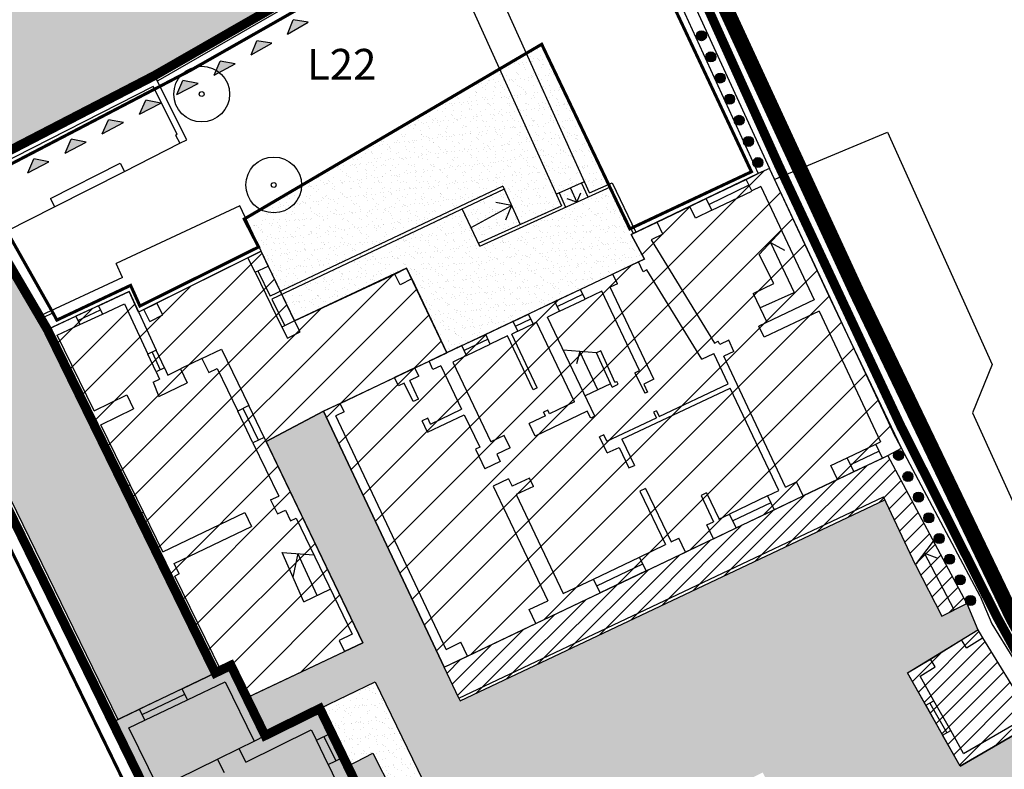
# Model space of a CAD drawing. Extents: x -426 to 80, y 356 to 714.
# Drawn here: x -185 to -153, y 552 to 576 of the extents above; entities that cross this region are included whole.
import ezdxf

# ---------------------------------------------------------------- set-up
doc = ezdxf.new("R2010")
doc.units = 0
doc.header["$MEASUREMENT"] = 0
for name, pattern in [('ACAD_ISO10W100', [18.5, 12, -3, 0.5, -3]), ('DASHDOT', [25.4, 12.7, -6.35, 0, -6.35]), ('HIDDEN', [9.525, 6.35, -3.175])]:
    doc.linetypes.add(name, pattern=pattern)
for name, color, linetype in [('ALBERI', 76, 'CONTINUOUS'), ('AMBITO-NUOVA-COST', 64, 'ACAD_ISO10W100'), ('DEM-CON-RICOST', 66, 'CONTINUOUS'), ('DISEGNO', 7, 'CONTINUOUS'), ('EDILIZ-RECENTE', 67, 'CONTINUOUS'), ('FINESTRE', 7, 'CONTINUOUS'), ('LIMITE-FAB', 69, 'CONTINUOUS'), ('LIMITE-PIANO', 71, 'HIDDEN'), ('MARCIAPIEDE', 1, 'CONTINUOUS'), ('MURETTO', 1, 'CONTINUOUS'), ('MURI', 2, 'CONTINUOUS'), ('MURI-DA-CONSER', 72, 'CONTINUOUS'), ('PERIMETRO-UNITÀ', 78, 'HIDDEN'), ('PERTINENZE', 79, 'CONTINUOUS'), ('RETE', 1, 'DASHDOT'), ('RISANAMENTO', 50, 'CONTINUOUS'), ('RISTRUTTURAZIONE', 85, 'CONTINUOUS'), ('SCALE', 9, 'CONTINUOUS')]:
    doc.layers.add(name, color=color, linetype=linetype)
doc.styles.add('STYLE1', font='ARIAL.TTF', dxfattribs={"height": 2.5})
pattern_1 = [(45, (0, 0), (-0.6187184, 0.6187184), [])]
pattern_2 = [(37.5, (0, 0), (-0.01259867, 0.38536475), [0, -0.304, 0, -0.34, 0, -0.325]), (7.5, (0, 0), (0.35395534, 0.5644292), [0, -0.164, 0, -0.274, 0, -0.105]), (327.5, (-0.246, 0), (0.62282837, 0.00113181), [0, -0.1, 0, -0.36, 0, -0.47]), (317.5, (-0.246, 0), (0.6012253, 0.1755351), [0, -0.05, 0, -0.236, 0, -0.27])]

# ---------------------------------------------------------------- blocks, each defined once
blk = doc.blocks.new('A$C5FA83398')
at = {"layer": 'PERTINENZE', "ltscale": 0.1}
h = blk.add_hatch(dxfattribs=at)
h.set_pattern_fill('AR-SAND,_I', color=256, scale=0.2, style=2)
h.set_pattern_definition([(37.5, (187.47262, -539.80787), (-0.01259867, 0.38536475), [0, -0.304, 0, -0.34, 0, -0.325]), (7.5, (187.4726, -539.80787), (0.35395534, 0.5644292), [0, -0.164, 0, -0.274, 0, -0.105]), (327.5, (187.22662, -539.80787), (0.62282837, 0.00113181), [0, -0.1, 0, -0.36, 0, -0.47]), (317.5, (187.2266, -539.80787), (0.6012253, 0.1755351), [0, -0.05, 0, -0.236, 0, -0.27])])
h.paths.add_polyline_path([(22.314, 28.609), (21.874, 29.401), (21.94, 29.433), (21.21, 30.951), (16.967, 29.029), (16.396, 30.234), (10.541, 27.464), (10.953, 26.601), (14.585, 28.31), (14.76, 27.964), (15.898, 25.566)])
h.paths.add_polyline_path([(17.995, 30.35), (17.756, 30.878), (16.396, 30.234), (16.682, 29.632)], flags=17)
h.paths.add_polyline_path([(16.682, 29.632), (16.924, 29.119), (18.275, 29.731), (17.995, 30.35)], flags=16)
h.paths.add_polyline_path([(19.749, 30.289), (20.48, 30.62), (20.269, 31.086), (19.538, 30.755)])
h.paths.add_polyline_path([(20.48, 30.62), (21.21, 30.951), (21.94, 29.433), (22.03, 29.476), (21.258, 31.082), (20.53, 30.753), (20.36, 31.127), (20.269, 31.086)])
h.paths.add_polyline_path([(19.617, 30.339), (16.924, 29.119), (16.967, 29.029), (19.749, 30.289), (19.538, 30.755), (19.447, 30.714)], flags=17)
at = {"layer": 'AMBITO-NUOVA-COST', "ltscale": 0.1, "const_width": 0.1, "flags": 128}
blk.add_lwpolyline([(22.819, 37.744), (25.779, 31.442), (21.833, 29.587), (18.974, 35.578), (9.323, 29.906), (9.79, 28.999), (5.939, 27.084), (5.637, 27.754), (3.244, 26.627), (3.121, 26.858), (0.701, 31.14), (7.556, 34.718), (20.777, 42.239)], close=True, dxfattribs=at)
at = {"layer": 'PERIMETRO-UNITÀ', "ltscale": 0.3, "const_width": 0.3, "flags": 128}
blk.add_lwpolyline([(0.134, 31.376), (1.192, 29.297), (2.938, 26.319), (5.98, 20.101), (8.386, 15.18), (8.891, 15.422), (9.999, 13.146), (11.775, 14.022), (12.68, 12.15), (15.397, 6.532), (19.886, 8.772), (21.168, 9.423), (22.456, 6.879), (23.936, 3.59), (24.87, 1.761), (25.618, 0.06)], dxfattribs=at)

msp = doc.modelspace()

# ---------------------------------------------------------------- hatches: boundary and pattern name
at = {"layer": 'DEM-CON-RICOST', "linetype": 'CONTINUOUS'}
h = msp.add_hatch(dxfattribs=at)
h.set_pattern_fill('ANSI31', color=256, scale=3, style=0)
h.paths.add_polyline_path([(-157.411, 560.698), (-156.368, 558.496), (-155.784, 559.257), (-157.267, 562.045), (-160.012, 560.733), (-164.475, 558.601), (-171.658, 555.168), (-171.192, 554.171)])
h.paths.add_polyline_path([(-155.516, 556.831), (-155.114, 557.035), (-156.076, 558.877), (-156.368, 558.496)])
h.paths.add_polyline_path([(-155.114, 557.035), (-154.711, 557.24), (-155.784, 559.257), (-156.076, 558.877)])
h.paths.add_polyline_path([(-157.368, 560.608), (-157.411, 560.698), (-171.192, 554.171), (-171.149, 554.081)])
h = msp.add_hatch(dxfattribs=at)
h.set_pattern_fill('ANSI31', color=256, scale=3, style=0)
h.paths.add_polyline_path([(-156.628, 554.985), (-154.927, 551.965), (-152.508, 553.363), (-152.665, 553.619), (-154.197, 556.121), (-154.349, 556.38)])
h.paths.add_polyline_path([(-154.292, 553.66), (-153.918, 553.85), (-154.108, 554.225), (-154.482, 554.034)], flags=24)
at = {"layer": 'LIMITE-FAB', "ltscale": 0.1}
for points in [[(-176.562, 576.18), (-176.744, 575.719), (-176.071, 576.105)], [(-177.746, 575.501), (-177.929, 575.04), (-177.256, 575.426)], [(-178.928, 574.84), (-179.127, 574.386), (-178.44, 574.746)], [(-180.137, 574.206), (-180.337, 573.751), (-179.649, 574.112)], [(-181.346, 573.571), (-181.546, 573.117), (-180.859, 573.477)], [(-182.555, 572.937), (-182.755, 572.482), (-182.068, 572.843)], [(-183.764, 572.302), (-183.964, 571.848), (-183.277, 572.208)], [(-184.973, 571.668), (-185.173, 571.213), (-184.486, 571.574)]]:
    msp.add_hatch(color=256, dxfattribs=at).paths.add_polyline_path(points)
at = {"layer": 'MURI-DA-CONSER'}
h = msp.add_hatch(color=256, dxfattribs=at)
h.paths.add_polyline_path([(-163.384, 575.811), (-163.252, 575.515, 1)])
h.paths.add_polyline_path([(-163.252, 575.515), (-163.384, 575.811, 1)])
h = msp.add_hatch(color=256, dxfattribs=at)
h.paths.add_polyline_path([(-163.078, 575.125), (-162.946, 574.829, 1)])
h.paths.add_polyline_path([(-162.946, 574.829), (-163.078, 575.125, 1)])
h = msp.add_hatch(color=256, dxfattribs=at)
h.paths.add_polyline_path([(-162.773, 574.439), (-162.641, 574.143, 1)])
h.paths.add_polyline_path([(-162.641, 574.143), (-162.773, 574.439, 1)])
h = msp.add_hatch(color=256, dxfattribs=at)
h.paths.add_polyline_path([(-162.467, 573.753), (-162.335, 573.457, 1)])
h.paths.add_polyline_path([(-162.335, 573.457), (-162.467, 573.753, 1)])
h = msp.add_hatch(color=256, dxfattribs=at)
h.paths.add_polyline_path([(-162.467, 573.753), (-162.335, 573.457, 1)])
h.paths.add_polyline_path([(-162.335, 573.457), (-162.467, 573.753, 1)])
h = msp.add_hatch(color=256, dxfattribs=at)
h.paths.add_polyline_path([(-162.161, 573.067), (-162.03, 572.771, 1)])
h.paths.add_polyline_path([(-162.03, 572.771), (-162.161, 573.067, 1)])
h = msp.add_hatch(color=256, dxfattribs=at)
h.paths.add_polyline_path([(-161.856, 572.382), (-161.724, 572.086, 1)])
h.paths.add_polyline_path([(-161.724, 572.086), (-161.856, 572.382, 1)])
h = msp.add_hatch(color=256, dxfattribs=at)
h.paths.add_polyline_path([(-161.55, 571.696), (-161.418, 571.4, 1)])
h.paths.add_polyline_path([(-161.418, 571.4), (-161.55, 571.696, 1)])
h = msp.add_hatch(color=256, dxfattribs=at)
h.paths.add_polyline_path([(-156.987, 562.193), (-156.855, 561.897, 1)])
h.paths.add_polyline_path([(-156.855, 561.897), (-156.987, 562.193, 1)])
h = msp.add_hatch(color=256, dxfattribs=at)
h.paths.add_polyline_path([(-156.682, 561.507), (-156.55, 561.211, 1)])
h.paths.add_polyline_path([(-156.55, 561.211), (-156.682, 561.507, 1)])
h = msp.add_hatch(color=256, dxfattribs=at)
h.paths.add_polyline_path([(-156.351, 560.834), (-156.205, 560.544, 1)])
h.paths.add_polyline_path([(-156.205, 560.544), (-156.351, 560.834, 1)])
h = msp.add_hatch(color=256, dxfattribs=at)
h.paths.add_polyline_path([(-156.013, 560.163), (-155.867, 559.874, 1)])
h.paths.add_polyline_path([(-155.867, 559.874), (-156.013, 560.163, 1)])
h = msp.add_hatch(color=256, dxfattribs=at)
h.paths.add_polyline_path([(-155.675, 559.493), (-155.529, 559.203, 1)])
h.paths.add_polyline_path([(-155.529, 559.203), (-155.675, 559.493, 1)])
h = msp.add_hatch(color=256, dxfattribs=at)
h.paths.add_polyline_path([(-155.337, 558.822), (-155.191, 558.533, 1)])
h.paths.add_polyline_path([(-155.191, 558.533), (-155.337, 558.822, 1)])
h = msp.add_hatch(color=256, dxfattribs=at)
h.paths.add_polyline_path([(-154.999, 558.152), (-154.853, 557.862, 1)])
h.paths.add_polyline_path([(-154.853, 557.862), (-154.999, 558.152, 1)])
h = msp.add_hatch(color=256, dxfattribs=at)
h.paths.add_polyline_path([(-154.661, 557.481), (-154.515, 557.192, 1)])
h.paths.add_polyline_path([(-154.515, 557.192), (-154.661, 557.481, 1)])
h = msp.add_hatch(color=256, dxfattribs=at)
h.paths.add_polyline_path([(-154.661, 557.481), (-154.515, 557.192, 1)])
h.paths.add_polyline_path([(-154.515, 557.192), (-154.661, 557.481, 1)])
at = {"layer": 'PERTINENZE', "ltscale": 0.1}
h = msp.add_hatch(dxfattribs=at)
h.set_pattern_fill('AR-SAND', color=256, scale=0.2, style=0)
h.set_pattern_definition(pattern_2)
h.paths.add_polyline_path([(-181.242, 597.244), (-199.319, 588.41), (-190.155, 569.66), (-189.943, 569.769), (-187.339, 571.184), (-181.057, 574.372), (-173.226, 578.885), (-173.508, 579.375)])
h = msp.add_hatch(dxfattribs=at)
h.set_pattern_fill('AR-SAND', color=256, scale=0.2, style=0)
h.set_pattern_definition(pattern_2)
h.paths.add_polyline_path([(-169.758, 570.777), (-169.197, 569.539), (-167.856, 570.147), (-169.865, 574.583), (-176.288, 570.808, -0.563895), (-177.623, 570.024), (-178.101, 569.743), (-177.602, 568.674), (-176.975, 567.362)])
h.paths.add_polyline_path([(-176.288, 570.808), (-177.623, 570.024, 0.563895)], flags=16)
h.paths.add_polyline_path([(-168.996, 575.093), (-169.865, 574.583), (-168.025, 570.522), (-167.112, 570.935)])
h.paths.add_polyline_path([(-168.498, 575.386), (-168.996, 575.093), (-166.943, 570.56), (-166.329, 570.839)])
h.paths.add_polyline_path([(-167.112, 570.935), (-167.204, 570.894), (-166.993, 570.428), (-166.286, 570.748), (-166.329, 570.839), (-166.943, 570.56)])
h = msp.add_hatch(dxfattribs=at)
h.set_pattern_fill('AR-SAND,_I', color=256, scale=0.2, style=2)
h.set_pattern_definition(pattern_2)
h.paths.add_polyline_path([(-181.493, 559.908), (-184.534, 566.127), (-186.28, 569.105), (-187.248, 571.005), (-190.065, 569.476), (-182.247, 553.48), (-179.087, 554.988)])
h = msp.add_hatch(dxfattribs=at)
h.set_pattern_fill('AR-SAND,_I', color=256, scale=0.2, style=2)
h.set_pattern_definition(pattern_2)
h.paths.add_polyline_path([(-169.716, 570.685), (-169.758, 570.777), (-176.975, 567.362), (-176.932, 567.272)])
h = msp.add_hatch(dxfattribs=at)
h.set_pattern_fill('AR-SAND', color=256, scale=0.2, style=0)
h.set_pattern_definition(pattern_2)
h.paths.add_polyline_path([(-170.791, 569.44), (-170.549, 568.927), (-169.197, 569.539), (-169.477, 570.158)])
h = msp.add_hatch(dxfattribs=at)
h.set_pattern_fill('AR-SAND,_I', color=256, scale=0.2, style=2)
h.set_pattern_definition(pattern_2)
h.paths.add_polyline_path([(-161.328, 551.757), (-158.769, 546.715), (-160.552, 545.81), (-159.177, 542.928), (-162.481, 541.294), (-161.855, 539.868), (-158.851, 541.189), (-159.398, 542.305), (-153.291, 545.412), (-153.239, 545.292), (-153.224, 545.3), (-152.539, 543.764), (-149.215, 545.455), (-149.368, 545.707), (-149.932, 547.12), (-152.306, 553.069), (-152.508, 553.363), (-154.927, 551.965), (-156.628, 554.985), (-154.349, 556.38), (-154.705, 557.225, -0.025459), (-154.716, 557.237), (-155.516, 556.831), (-156.368, 558.496), (-157.368, 560.608), (-171.149, 554.081), (-171.192, 554.171), (-171.658, 555.168), (-175.574, 563.477), (-177.441, 562.493), (-174.298, 555.965), (-178.072, 554.183), (-177.474, 552.954), (-175.697, 553.83), (-173.897, 554.701), (-170.291, 547.244), (-166.304, 549.231), (-165.533, 549.623, -0.356102), (-164.513, 550.14), (-162.979, 550.919, -0.233467), (-162.264, 551.282)])
h.paths.add_polyline_path([(-156.529, 548.544, -1), (-158.339, 548.544, -1)], flags=16)
h.paths.add_polyline_path([(-157.354, 548.544, -1), (-157.513, 548.544, -1)], flags=0)
h = msp.add_hatch(dxfattribs=at)
h.set_pattern_fill('AR-SAND,_I', color=256, scale=0.2, style=2)
h.set_pattern_definition(pattern_2)
h.paths.add_polyline_path([(-175.697, 553.83), (-174.793, 551.96), (-173.978, 552.378), (-172.157, 548.825), (-171.525, 547.592), (-172.468, 547.151), (-172.082, 546.352), (-170.291, 547.244), (-173.897, 554.701)])
at = {"layer": 'RISANAMENTO', "ltscale": 0.1}
h = msp.add_hatch(color=256, dxfattribs=at)
h.dxf.hatch_style = 2
h.paths.add_polyline_path([(-178.072, 554.183), (-178.058, 554.19), (-178.582, 555.23), (-179.087, 554.988), (-182.428, 553.393), (-181.294, 551.071), (-180.934, 551.246), (-179.016, 552.193), (-178.317, 552.538), (-177.831, 552.774), (-177.474, 552.954)])
at = {"layer": 'RISANAMENTO', "linetype": 'CONTINUOUS'}
h = msp.add_hatch(color=256, dxfattribs=at)
h.paths.add_polyline_path([(-175.697, 553.83), (-177.474, 552.954), (-177.831, 552.774), (-178.317, 552.538), (-179.016, 552.193), (-180.934, 551.246), (-181.294, 551.071), (-178.613, 545.588), (-177.869, 544.054), (-178.045, 543.968), (-178.002, 543.878), (-177.642, 543.108), (-176.304, 540.249), (-176.178, 539.976), (-174.818, 537.072), (-174.436, 537.25), (-169.1, 539.907), (-172.243, 546.272), (-172.082, 546.352)])
h.paths.add_polyline_path([(-174.379, 541.816), (-173.959, 541.816), (-173.959, 542.236), (-174.379, 542.236)], flags=24)
h = msp.add_hatch(color=256, dxfattribs=at)
h.paths.add_polyline_path([(-173.978, 552.378), (-174.793, 551.96), (-173.349, 548.973), (-172.157, 548.825)])
h.paths.add_polyline_path([(-172.753, 548.899), (-173.349, 548.973), (-172.468, 547.151), (-171.996, 547.371)])
h.paths.add_polyline_path([(-171.996, 547.371), (-171.525, 547.592), (-172.157, 548.825), (-172.753, 548.899)])
at = {"layer": 'RISTRUTTURAZIONE', "linetype": 'CONTINUOUS'}
h = msp.add_hatch(dxfattribs=at)
h.set_pattern_fill('ANSI31,_I', color=256, scale=7, style=2)
h.set_pattern_definition(pattern_1)
h.paths.add_polyline_path([(-171.575, 565.374), (-175.574, 563.477), (-171.658, 555.168), (-164.475, 558.601), (-160.012, 560.733), (-157.267, 562.045), (-156.826, 562.28), (-159.106, 567.075), (-161.114, 571.36), (-161.474, 571.191), (-165.599, 569.209), (-165.159, 568.417)])
at = {"layer": 'RISTRUTTURAZIONE', "ltscale": 0.1}
h = msp.add_hatch(dxfattribs=at)
h.set_pattern_fill('ANSI31,_I', color=256, scale=7, style=2)
h.set_pattern_definition(pattern_1)
h.paths.add_polyline_path([(-171.575, 565.374), (-172.888, 568.118), (-176.52, 566.409), (-177.602, 568.674), (-181.575, 566.693), (-181.885, 567.364), (-184.534, 566.127), (-182.03, 561.007), (-179.087, 554.988), (-178.582, 555.23), (-178.058, 554.19), (-174.298, 555.965), (-177.441, 562.493), (-175.574, 563.477)])
h.paths.add_polyline_path([(-176.92, 558.893), (-176.408, 558.858), (-175.787, 557.499), (-176.216, 557.292)], flags=16)

# ---------------------------------------------------------------- linework, layer by layer
at = {"layer": 'ALBERI', "ltscale": 1000}
for centre in [(-179.53, 573.77), (-177.193, 570.82)]:
    msp.add_circle(centre, 0.905, dxfattribs=at)
at = {"layer": 'ALBERI'}
for centre in [(-179.53, 573.77), (-177.193, 570.82)]:
    msp.add_circle(centre, 0.0795, dxfattribs=at)
at = {"layer": 'AMBITO-NUOVA-COST', "ltscale": 0.1, "const_width": 0.1}
msp.add_lwpolyline([(-201.669, 579.084), (-196.693, 581.525), (-181.579, 550.481), (-186.509, 547.994)], close=True, dxfattribs=at)
at = {"layer": 'DEM-CON-RICOST', "linetype": 'CONTINUOUS'}
for p, q in [((-177.602, 568.674), (-181.575, 566.693)), ((-176.52, 566.409), (-177.602, 568.674)), ((-172.888, 568.118), (-176.52, 566.409)), ((-171.575, 565.374), (-172.888, 568.118)), ((-181.885, 567.364), (-184.534, 566.127)), ((-181.575, 566.693), (-181.885, 567.364)), ((-181.885, 567.364), (-181.885, 567.364)), ((-184.534, 566.127), (-182.03, 561.007)), ((-177.441, 562.493), (-175.574, 563.477)), ((-174.298, 555.965), (-177.441, 562.493)), ((-182.03, 561.007), (-179.087, 554.988)), ((-156.628, 554.985), (-154.349, 556.38)), ((-154.349, 556.38), (-154.197, 556.121)), ((-178.072, 554.183), (-174.298, 555.965)), ((-154.197, 556.121), (-152.665, 553.619)), ((-154.927, 551.965), (-156.628, 554.985)), ((-152.508, 553.363), (-154.927, 551.965)), ((-177.831, 552.774), (-177.474, 552.954)), ((-178.317, 552.538), (-177.831, 552.774)), ((-179.016, 552.193), (-178.317, 552.538)), ((-180.934, 551.246), (-179.016, 552.193))]:
    msp.add_line(p, q, dxfattribs=at)
at = {"layer": 'DISEGNO'}
for p, q in [((-166.943, 570.56), (-170.136, 577.609)), ((-171.008, 577.106), (-167.856, 570.147)), ((-182.039, 571.26), (-180.244, 572.172)), ((-168.025, 570.522), (-167.112, 570.935)), ((-166.993, 570.428), (-167.204, 570.894)), ((-166.943, 570.56), (-166.214, 570.89)), ((-166.214, 570.89), (-165.443, 569.284)), ((-169.758, 570.777), (-177.303, 567.207)), ((-169.715, 570.686), (-177.259, 567.117)), ((-170.506, 568.837), (-166.262, 570.759)), ((-169.758, 570.777), (-169.197, 569.539)), ((-167.934, 570.563), (-168.025, 570.522)), ((-167.934, 570.563), (-167.723, 570.097)), ((-167.565, 570.721), (-167.358, 570.263)), ((-167.358, 570.263), (-167.227, 570.57)), ((-166.262, 570.759), (-165.533, 569.241)), ((-169.477, 570.158), (-169.986, 570.246)), ((-167.358, 570.263), (-167.675, 570.367)), ((-185.864, 569.316), (-184.303, 570.11)), ((-170.506, 568.837), (-171.076, 570.042)), ((-170.791, 569.44), (-169.477, 570.158)), ((-170.547, 568.928), (-167.856, 570.147)), ((-169.477, 570.158), (-169.678, 569.682)), ((-164.754, 569.615), (-163.691, 570.126)), ((-165.358, 568.322), (-166.19, 567.928)), ((-177.793, 567.988), (-176.926, 566.202)), ((-177.703, 568.032), (-177.303, 567.207)), ((-177.259, 567.117), (-176.836, 566.246)), ((-181.409, 566.776), (-181.575, 566.693)), ((-179.52, 565.186), (-180.214, 564.85)), ((-175.037, 563.732), (-173.275, 564.568)), ((-162.926, 559.341), (-163.838, 558.905)), ((-170.906, 555.528), (-168.688, 556.587)), ((-155.889, 555.437), (-154.878, 556.056)), ((-178.006, 554.214), (-174.902, 555.68)), ((-171.192, 554.171), (-171.149, 554.081))]:
    msp.add_line(p, q, dxfattribs=at)
at = {"layer": 'DISEGNO', "ltscale": 1000}
for p, q in [((-178.028, 568.461), (-180.98, 566.99)), ((-177.371, 568.19), (-176.52, 566.409)), ((-176.52, 566.409), (-173.262, 567.928)), ((-172.712, 567.772), (-171.575, 565.374)), ((-175.574, 563.477), (-177.441, 562.493)), ((-171.192, 554.171), (-157.411, 560.698)), ((-171.149, 554.081), (-157.368, 560.608)), ((-156.368, 558.496), (-157.411, 560.698)), ((-171.192, 554.171), (-171.658, 555.168)), ((-174.793, 551.96), (-173.978, 552.378)), ((-173.978, 552.378), (-172.157, 548.825))]:
    msp.add_line(p, q, dxfattribs=at)
at = {"layer": 'EDILIZ-RECENTE', "linetype": 'CONTINUOUS'}
for p, q in [((-161.474, 571.191), (-165.599, 569.209)), ((-161.114, 571.36), (-161.474, 571.191)), ((-159.106, 567.075), (-161.114, 571.36)), ((-165.599, 569.209), (-165.159, 568.417)), ((-165.159, 568.417), (-171.575, 565.374)), ((-156.826, 562.28), (-159.106, 567.075)), ((-175.574, 563.477), (-171.575, 565.374)), ((-175.574, 563.477), (-171.658, 555.168)), ((-157.267, 562.045), (-156.826, 562.28)), ((-160.012, 560.733), (-157.267, 562.045)), ((-164.475, 558.601), (-160.012, 560.733)), ((-171.658, 555.168), (-164.475, 558.601))]:
    msp.add_line(p, q, dxfattribs=at)
at = {"layer": 'FINESTRE'}
for p, q in [((-163.16, 570.381), (-161.867, 571.002)), ((-161.776, 570.814), (-163.068, 570.19)), ((-162.977, 569.999), (-161.683, 570.62)), ((-182.096, 567.817), (-184.746, 566.58)), ((-167.239, 567.43), (-168.071, 567.036)), ((-167.996, 566.878), (-167.164, 567.272)), ((-167.921, 566.72), (-167.089, 567.114)), ((-182.876, 566.901), (-183.608, 566.559)), ((-183.544, 566.423), (-182.812, 566.765)), ((-183.481, 566.288), (-182.749, 566.629)), ((-169.425, 566.394), (-168.925, 566.631)), ((-169.35, 566.236), (-168.85, 566.472)), ((-169.275, 566.078), (-168.775, 566.314)), ((-171.085, 565.606), (-170.316, 565.971)), ((-170.241, 565.813), (-171.01, 565.448)), ((-181.139, 565.395), (-180.874, 564.822)), ((-180.738, 564.885), (-181.003, 565.458)), ((-170.935, 565.29), (-170.166, 565.655)), ((-181.011, 564.759), (-181.276, 565.332)), ((-172.611, 564.883), (-172.154, 565.099)), ((-177.866, 562.455), (-178.362, 563.485)), ((-177.686, 562.542), (-178.182, 563.572)), ((-177.506, 562.629), (-178.002, 563.659)), ((-158.585, 561.97), (-157.661, 562.411)), ((-157.553, 562.186), (-158.477, 561.744)), ((-158.369, 561.518), (-157.445, 561.96)), ((-158.9, 561.265), (-160.012, 560.733)), ((-182.03, 561.007), (-181.596, 560.118)), ((-181.506, 560.162), (-181.94, 561.05)), ((-181.416, 560.206), (-181.85, 561.094)), ((-161.175, 560.732), (-162.409, 560.142)), ((-161.067, 560.506), (-162.301, 559.917)), ((-162.193, 559.691), (-160.959, 560.281)), ((-166.821, 558.034), (-165.328, 558.747)), ((-166.713, 557.808), (-165.221, 558.522)), ((-165.113, 558.296), (-166.605, 557.583)), ((-180.167, 554.473), (-181.547, 553.814)), ((-181.461, 553.633), (-180.081, 554.292)), ((-181.375, 553.453), (-179.995, 554.112)), ((-156.037, 553.936), (-155.492, 552.968)), ((-155.906, 554.01), (-155.361, 553.042)), ((-155.231, 553.116), (-155.776, 554.083)), ((-174.934, 552.251), (-175.314, 553.038)), ((-175.429, 552.012), (-175.81, 552.799)), ((-175.562, 552.918), (-175.182, 552.132))]:
    msp.add_line(p, q, dxfattribs=at)
at = {"layer": 'LIMITE-FAB'}
for p, q in [((-176.744, 575.719), (-176.562, 576.18)), ((-176.744, 575.719), (-176.071, 576.105)), ((-176.071, 576.105), (-176.562, 576.18)), ((-177.929, 575.04), (-177.746, 575.501)), ((-177.929, 575.04), (-177.256, 575.426)), ((-177.256, 575.426), (-177.746, 575.501)), ((-179.127, 574.386), (-178.928, 574.84)), ((-179.127, 574.386), (-178.44, 574.746)), ((-178.44, 574.746), (-178.928, 574.84)), ((-180.337, 573.751), (-180.137, 574.206)), ((-180.337, 573.751), (-179.649, 574.112)), ((-179.649, 574.112), (-180.137, 574.206)), ((-181.546, 573.117), (-181.346, 573.571)), ((-181.546, 573.117), (-180.859, 573.477)), ((-180.859, 573.477), (-181.346, 573.571)), ((-182.755, 572.482), (-182.555, 572.937)), ((-182.755, 572.482), (-182.068, 572.843)), ((-182.068, 572.843), (-182.555, 572.937)), ((-183.964, 571.848), (-183.764, 572.302)), ((-183.964, 571.848), (-183.277, 572.208)), ((-183.277, 572.208), (-183.764, 572.302)), ((-185.173, 571.213), (-184.973, 571.668)), ((-185.173, 571.213), (-184.486, 571.574)), ((-184.486, 571.574), (-184.973, 571.668))]:
    msp.add_line(p, q, dxfattribs=at)
at = {"layer": 'LIMITE-PIANO', "ltscale": 0.5, "const_width": 0.5, "flags": 128}
msp.add_lwpolyline([(-189.741, 638.731), (-186.384, 640.246), (-175.855, 617.423), (-170.646, 613.767), (-166.545, 605.236), (-167.875, 604.793), (-164.661, 595.819), (-148.701, 602.024), (-132.408, 562.14), (-140.8, 557.491), (-141.201, 558.425), (-142.102, 558.125), (-143.337, 560.894), (-148.578, 558.792), (-147.744, 555.555), (-151.649, 553.92), (-153.218, 556.79), (-158.292, 567.368), (-164.246, 580.268), (-170.527, 594.633), (-176.842, 608.896), (-182.86, 622.498), (-189.741, 638.731)], dxfattribs=at)
at = {"layer": 'MARCIAPIEDE'}
for p, q in [((-178.29, 570.146), (-182.308, 568.27)), ((-177.602, 568.674), (-178.29, 570.146)), ((-182.096, 567.817), (-182.308, 568.27)), ((-184.534, 566.127), (-184.746, 566.58)), ((-175.697, 553.83), (-173.897, 554.701)), ((-173.897, 554.701), (-170.275, 547.21))]:
    msp.add_line(p, q, dxfattribs=at)
at = {"layer": 'MURETTO', "ltscale": 10}
for p, q in [((-204.701, 598.967), (-182.428, 553.393)), ((-204.607, 599.231), (-182.247, 553.48))]:
    msp.add_line(p, q, dxfattribs=at)
at = {"layer": 'MURI'}
for p, q in [((-166.687, 582.653), (-181.057, 574.372)), ((-166.606, 582.468), (-180.957, 574.199)), ((-165.802, 580.63), (-161.474, 571.191)), ((-165.396, 580.699), (-161.114, 571.36)), ((-181.057, 574.372), (-187.339, 571.184)), ((-180.015, 572.288), (-181.057, 574.372)), ((-181.101, 574.014), (-187.024, 571.007)), ((-180.328, 572.466), (-181.101, 574.014)), ((-180.38, 572.439), (-180.328, 572.466)), ((-180.38, 572.439), (-180.244, 572.172)), ((-180.244, 572.172), (-180.015, 572.288)), ((-184.439, 570.377), (-182.175, 571.528)), ((-182.175, 571.528), (-182.039, 571.26)), ((-184.303, 570.11), (-182.039, 571.26)), ((-161.867, 571.002), (-161.474, 571.191)), ((-161.116, 571.363), (-157.095, 562.786)), ((-161.685, 570.625), (-161.867, 571.002)), ((-161.389, 570.768), (-161.685, 570.625)), ((-161.389, 570.768), (-159.665, 567.09)), ((-184.439, 570.377), (-184.303, 570.11)), ((-163.691, 570.126), (-163.16, 570.381)), ((-162.977, 569.999), (-163.16, 570.381)), ((-163.507, 569.742), (-163.691, 570.126)), ((-162.977, 569.999), (-163.507, 569.742)), ((-165.599, 569.209), (-164.754, 569.615)), ((-164.568, 569.228), (-164.754, 569.615)), ((-164.568, 569.228), (-164.953, 569.041)), ((-165.159, 568.417), (-165.599, 569.209)), ((-164.953, 569.041), (-162.893, 565.69)), ((-178.028, 568.461), (-177.602, 568.674)), ((-177.371, 568.19), (-177.602, 568.674)), ((-177.793, 567.988), (-178.028, 568.461)), ((-165.159, 568.417), (-165.358, 568.322)), ((-165.208, 568.006), (-165.358, 568.322)), ((-177.793, 567.988), (-177.371, 568.19)), ((-173.262, 567.928), (-172.888, 568.118)), ((-172.888, 568.118), (-172.712, 567.772)), ((-165.087, 568.064), (-165.208, 568.006)), ((-163.301, 565.165), (-165.087, 568.064)), ((-173.086, 567.582), (-173.262, 567.928)), ((-172.712, 567.772), (-173.086, 567.582)), ((-166.19, 567.928), (-167.239, 567.43)), ((-166.04, 567.611), (-166.19, 567.928)), ((-182.876, 566.901), (-181.885, 567.364)), ((-181.885, 567.364), (-181.003, 565.458)), ((-167.089, 567.114), (-167.239, 567.43)), ((-166.548, 567.37), (-167.089, 567.114)), ((-165.328, 564.796), (-166.548, 567.37)), ((-166.04, 567.611), (-166.277, 567.499)), ((-164.862, 564.514), (-166.277, 567.499)), ((-168.071, 567.036), (-168.925, 566.631)), ((-167.921, 566.72), (-168.071, 567.036)), ((-159.665, 567.09), (-161.458, 566.241)), ((-182.876, 566.901), (-182.749, 566.629)), ((-182.749, 566.629), (-182.031, 566.965)), ((-182.031, 566.965), (-181.276, 565.332)), ((-181.409, 566.776), (-180.98, 566.99)), ((-181.215, 566.387), (-181.409, 566.776)), ((-180.786, 566.601), (-180.98, 566.99)), ((-167.921, 566.72), (-168.311, 566.534)), ((-159.495, 566.727), (-161.287, 565.879)), ((-159.495, 566.727), (-157.506, 562.485)), ((-184.534, 566.127), (-183.608, 566.559)), ((-183.608, 566.559), (-183.481, 566.288)), ((-181.215, 566.387), (-180.786, 566.601)), ((-176.52, 566.409), (-176.926, 566.202)), ((-176.339, 566.053), (-176.52, 566.409)), ((-169.425, 566.394), (-170.316, 565.971)), ((-169.275, 566.078), (-169.425, 566.394)), ((-168.775, 566.314), (-168.925, 566.631)), ((-168.672, 566.363), (-168.775, 566.314)), ((-167.439, 563.781), (-168.672, 566.363)), ((-166.773, 563.316), (-168.311, 566.534)), ((-182.03, 561.007), (-184.534, 566.127)), ((-184.221, 565.942), (-183.481, 566.288)), ((-176.926, 566.202), (-176.745, 565.846)), ((-176.745, 565.846), (-176.339, 566.053)), ((-169.275, 566.078), (-169.472, 565.984)), ((-161.287, 565.879), (-161.458, 566.241)), ((-183.022, 563.491), (-184.221, 565.942)), ((-170.166, 565.655), (-170.316, 565.971)), ((-169.608, 565.92), (-170.166, 565.655)), ((-168.781, 564.177), (-169.608, 565.92)), ((-168.646, 564.241), (-169.472, 565.984)), ((-162.893, 565.69), (-162.77, 565.748)), ((-162.72, 565.644), (-162.77, 565.748)), ((-162.432, 565.78), (-162.72, 565.644)), ((-162.261, 565.419), (-162.432, 565.78)), ((-181.003, 565.458), (-181.276, 565.332)), ((-179.52, 565.186), (-178.885, 565.493)), ((-178.885, 565.493), (-178.002, 563.659)), ((-171.085, 565.606), (-172.154, 565.099)), ((-170.935, 565.29), (-171.085, 565.606)), ((-166.581, 565.436), (-166.718, 565.375)), ((-166.124, 564.418), (-166.581, 565.436)), ((-162.261, 565.419), (-162.594, 565.261)), ((-179.52, 565.186), (-179.302, 564.736)), ((-172.026, 564.828), (-172.154, 565.099)), ((-170.935, 565.29), (-171.387, 565.075)), ((-171.387, 565.075), (-170.15, 562.486)), ((-166.218, 564.263), (-166.718, 565.375)), ((-163.301, 565.165), (-162.913, 565.349)), ((-162.447, 564.366), (-162.913, 565.349)), ((-160.585, 561.014), (-162.594, 565.261)), ((-180.738, 564.885), (-181.011, 564.759)), ((-181.011, 564.759), (-180.899, 564.518)), ((-180.738, 564.885), (-180.629, 564.649)), ((-180.629, 564.649), (-180.214, 564.85)), ((-180.214, 564.85), (-179.996, 564.4)), ((-179.302, 564.736), (-179.028, 564.868)), ((-179.028, 564.868), (-178.362, 563.485)), ((-172.611, 564.883), (-173.275, 564.568)), ((-172.483, 564.611), (-172.611, 564.883)), ((-171.77, 564.949), (-172.026, 564.828)), ((-171.77, 564.949), (-171.099, 563.545)), ((-165.473, 564.727), (-165.328, 564.796)), ((-181.101, 564.421), (-180.899, 564.518)), ((-173.147, 564.297), (-173.275, 564.568)), ((-172.483, 564.611), (-172.777, 564.472)), ((-172.493, 563.875), (-172.777, 564.472)), ((-166.124, 564.418), (-166.065, 564.446)), ((-166.022, 564.356), (-166.065, 564.446)), ((-165.473, 564.727), (-165.157, 564.059)), ((-164.862, 564.514), (-165.188, 564.359)), ((-181.101, 564.421), (-180.916, 563.955)), ((-180.916, 563.955), (-179.996, 564.4)), ((-172.957, 564.386), (-173.147, 564.297)), ((-172.674, 563.789), (-172.957, 564.386)), ((-168.646, 564.241), (-168.781, 564.177)), ((-166.218, 564.263), (-166.022, 564.356)), ((-165.895, 562.568), (-162.383, 564.23)), ((-165.188, 564.359), (-165.066, 564.102)), ((-164.689, 563.305), (-162.447, 564.366)), ((-160.811, 560.906), (-162.383, 564.23)), ((-183.022, 563.491), (-181.958, 564.006)), ((-181.958, 564.006), (-181.741, 563.556)), ((-172.493, 563.875), (-172.674, 563.789)), ((-165.066, 564.102), (-165.157, 564.059)), ((-182.805, 563.041), (-181.741, 563.556)), ((-178.002, 563.659), (-178.362, 563.485)), ((-175.037, 563.732), (-175.574, 563.477)), ((-171.658, 555.168), (-175.574, 563.477)), ((-174.908, 563.461), (-175.037, 563.732)), ((-172.108, 563.062), (-171.099, 563.545)), ((-167.019, 563.483), (-168.714, 562.673)), ((-168.301, 563.513), (-168.436, 563.449)), ((-168.245, 563.395), (-168.301, 563.513)), ((-167.439, 563.781), (-168.245, 563.396)), ((-166.908, 563.251), (-167.019, 563.483)), ((-164.776, 563.489), (-164.867, 563.446)), ((-164.776, 563.489), (-164.689, 563.305)), ((-174.908, 563.461), (-175.175, 563.334)), ((-171.601, 555.75), (-175.175, 563.334)), ((-172.198, 563.251), (-172.378, 563.165)), ((-172.203, 562.796), (-172.378, 563.165)), ((-172.203, 562.796), (-171.013, 563.364)), ((-172.108, 563.062), (-172.198, 563.251)), ((-171.013, 563.364), (-170.511, 562.313)), ((-168.38, 563.331), (-168.908, 563.079)), ((-168.38, 563.331), (-168.436, 563.449)), ((-166.773, 563.316), (-166.908, 563.251)), ((-166.384, 562.503), (-164.78, 563.262)), ((-164.867, 563.446), (-164.78, 563.262)), ((-181.85, 561.094), (-182.803, 563.042)), ((-168.714, 562.673), (-168.908, 563.079)), ((-177.506, 562.629), (-177.866, 562.455)), ((-177.506, 562.629), (-174.298, 555.965)), ((-169.716, 562.693), (-170.15, 562.486)), ((-169.522, 562.287), (-169.716, 562.693)), ((-166.486, 562.715), (-166.621, 562.651)), ((-166.373, 562.131), (-166.621, 562.651)), ((-166.384, 562.503), (-166.486, 562.715)), ((-165.895, 562.568), (-165.491, 561.722)), ((-154.27, 557.474), (-157.095, 562.786)), ((-177.866, 562.455), (-177.032, 560.723)), ((-170.511, 562.313), (-170.646, 562.248)), ((-170.646, 562.248), (-170.341, 561.61)), ((-169.522, 562.287), (-169.956, 562.08)), ((-166.373, 562.131), (-165.989, 562.302)), ((-165.989, 562.302), (-165.671, 561.636)), ((-157.661, 562.411), (-157.506, 562.485)), ((-157.445, 561.96), (-157.661, 562.411)), ((-169.956, 562.08), (-169.845, 561.847)), ((-159.116, 561.716), (-158.585, 561.97)), ((-158.369, 561.518), (-158.585, 561.97)), ((-157.445, 561.96), (-157.267, 562.045)), ((-154.711, 557.24), (-157.267, 562.045)), ((-169.845, 561.847), (-170.341, 561.61)), ((-165.671, 561.636), (-165.491, 561.722)), ((-158.9, 561.265), (-159.116, 561.716)), ((-169.577, 561.287), (-170.073, 561.05)), ((-169.577, 561.287), (-169.46, 561.043)), ((-168.899, 561.311), (-169.46, 561.043)), ((-168.77, 561.04), (-168.899, 561.311)), ((-158.9, 561.265), (-158.369, 561.518)), ((-181.85, 561.094), (-182.03, 561.007)), ((-170.073, 561.05), (-168.295, 557.329)), ((-168.77, 561.04), (-169.331, 560.772)), ((-165.131, 560.97), (-165.312, 560.883)), ((-165.131, 560.97), (-164.303, 559.237)), ((-160.585, 561.014), (-160.228, 561.185)), ((-160.012, 560.733), (-160.228, 561.185)), ((-177.292, 560.598), (-177.032, 560.723)), ((-169.331, 560.772), (-167.799, 557.567)), ((-165.312, 560.883), (-164.484, 559.151)), ((-163.149, 560.834), (-163.33, 560.749)), ((-163.33, 560.749), (-162.928, 559.894)), ((-163.149, 560.834), (-162.747, 559.979)), ((-161.175, 560.732), (-160.811, 560.906)), ((-161.175, 560.732), (-160.959, 560.281)), ((-160.959, 560.281), (-160.012, 560.733)), ((-177.292, 560.598), (-177.075, 560.147)), ((-181.416, 560.206), (-181.596, 560.118)), ((-179.087, 554.988), (-181.596, 560.118)), ((-180.785, 558.916), (-181.416, 560.206)), ((-180.785, 558.916), (-178.135, 560.192)), ((-178.135, 560.192), (-177.918, 559.741)), ((-177.075, 560.147), (-176.815, 560.272)), ((-176.815, 560.272), (-176.648, 559.925)), ((-176.648, 559.925), (-176.468, 560.011)), ((-176.468, 560.011), (-174.652, 556.24)), ((-162.748, 559.98), (-162.409, 560.142)), ((-162.193, 559.691), (-162.409, 560.142)), ((-180.425, 558.534), (-177.918, 559.741)), ((-163.142, 559.792), (-162.928, 559.894)), ((-162.926, 559.341), (-163.142, 559.792)), ((-162.926, 559.341), (-162.193, 559.691)), ((-164.303, 559.237), (-164.054, 559.356)), ((-163.838, 558.905), (-164.054, 559.356)), ((-165.328, 558.747), (-164.484, 559.151)), ((-165.113, 558.296), (-165.328, 558.747)), ((-165.113, 558.296), (-163.838, 558.905)), ((-180.263, 558.198), (-180.425, 558.534)), ((-180.263, 558.198), (-180.401, 558.13)), ((-178.906, 555.075), (-180.401, 558.13)), ((-167.799, 557.567), (-166.821, 558.034)), ((-166.605, 557.583), (-166.821, 558.034)), ((-168.688, 556.587), (-166.605, 557.583)), ((-154.27, 557.474), (-153.892, 556.578)), ((-168.904, 557.039), (-168.295, 557.329)), ((-154.711, 557.24), (-154.349, 556.38)), ((-168.688, 556.587), (-168.904, 557.039)), ((-153.892, 556.578), (-152.067, 553.598)), ((-174.652, 556.24), (-175.072, 556.042)), ((-154.878, 556.056), (-154.349, 556.38)), ((-175.072, 556.042), (-174.902, 555.68)), ((-174.298, 555.965), (-174.902, 555.68)), ((-171.601, 555.75), (-171.122, 555.979)), ((-170.906, 555.528), (-171.122, 555.979)), ((-154.722, 555.8), (-154.878, 556.056)), ((-154.722, 555.8), (-154.197, 556.121)), ((-154.197, 556.121), (-152.665, 553.619)), ((-171.658, 555.168), (-170.906, 555.528)), ((-178.906, 555.075), (-178.582, 555.23)), ((-178.582, 555.23), (-178.247, 554.543)), ((-156.628, 554.985), (-155.889, 555.437)), ((-156.224, 554.88), (-155.733, 555.181)), ((-155.733, 555.181), (-155.889, 555.437)), ((-180.167, 554.473), (-179.087, 554.988)), ((-156.037, 553.936), (-156.628, 554.985)), ((-155.776, 554.083), (-156.224, 554.88)), ((-179.995, 554.112), (-178.767, 554.698)), ((-178.767, 554.698), (-177.832, 552.777)), ((-178.177, 554.576), (-178.247, 554.543)), ((-178.177, 554.576), (-178.006, 554.214)), ((-179.995, 554.112), (-180.167, 554.473)), ((-178.006, 554.214), (-178.072, 554.183)), ((-178.072, 554.183), (-177.474, 552.954)), ((-156.037, 553.936), (-155.776, 554.083)), ((-182.428, 553.393), (-181.547, 553.814)), ((-181.375, 553.453), (-181.547, 553.814)), ((-177.474, 552.954), (-175.697, 553.83)), ((-175.697, 553.83), (-175.314, 553.038)), ((-154.814, 552.376), (-152.665, 553.619)), ((-180.09, 548.606), (-182.428, 553.393)), ((-181.891, 553.206), (-181.375, 553.453)), ((-154.927, 551.965), (-152.508, 553.363)), ((-180.934, 551.246), (-181.891, 553.206)), ((-178.096, 552.089), (-175.973, 553.137)), ((-175.973, 553.137), (-175.81, 552.799)), ((-175.81, 552.799), (-175.314, 553.038)), ((-155.492, 552.968), (-155.231, 553.116)), ((-154.927, 551.965), (-155.492, 552.968)), ((-154.814, 552.376), (-155.231, 553.116)), ((-178.317, 552.538), (-177.832, 552.777)), ((-178.096, 552.089), (-178.317, 552.538)), ((-180.934, 551.246), (-179.016, 552.193)), ((-178.794, 551.745), (-179.016, 552.193)), ((-175.429, 552.012), (-174.934, 552.251)), ((-175.429, 552.012), (-175.049, 551.225)), ((-174.934, 552.251), (-174.553, 551.464))]:
    msp.add_line(p, q, dxfattribs=at)
at = {"layer": 'MURI', "linetype": 'CONTINUOUS'}
for p, q in [((-160.956, 570.994), (-157.285, 572.538)), ((-157.285, 572.538), (-153.885, 564.997)), ((-153.885, 564.997), (-154.525, 563.422)), ((-154.525, 563.422), (-151.859, 557.543))]:
    msp.add_line(p, q, dxfattribs=at)
at = {"layer": 'MURI-DA-CONSER'}
for centre in [(-163.318, 575.663), (-163.318, 575.663), (-163.012, 574.977), (-163.012, 574.977), (-162.707, 574.291), (-162.707, 574.291), (-162.401, 573.605), (-162.401, 573.605), (-162.401, 573.605), (-162.401, 573.605), (-162.096, 572.919), (-162.096, 572.919), (-161.79, 572.234), (-161.79, 572.234), (-161.484, 571.548), (-161.484, 571.548), (-156.921, 562.045), (-156.921, 562.045), (-156.616, 561.359), (-156.616, 561.359), (-156.278, 560.689), (-156.278, 560.689), (-155.94, 560.018), (-155.94, 560.018), (-155.602, 559.348), (-155.602, 559.348), (-155.264, 558.678), (-155.264, 558.678), (-154.926, 558.007), (-154.926, 558.007), (-154.588, 557.337), (-154.588, 557.337), (-154.588, 557.337), (-154.588, 557.337)]:
    msp.add_circle(centre, 0.162, dxfattribs=at)
at = {"layer": 'PERIMETRO-UNITÀ', "ltscale": 0.3, "const_width": 0.3, "flags": 128}
msp.add_lwpolyline([(-174.559, 536.396), (-176.304, 540.249), (-178.613, 545.588), (-182.428, 553.393), (-190.333, 569.568), (-181.057, 574.372), (-166.015, 582.996), (-160.82, 571.479), (-156.85, 562.997), (-153.731, 556.807), (-151.604, 552.93), (-148.851, 545.53)], dxfattribs=at)
at = {"layer": 'RETE', "linetype": 'DASHDOT', "ltscale": 10}
msp.add_line((-204.654, 599.099), (-182.337, 553.436), dxfattribs=at)
at = {"layer": 'RISANAMENTO', "ltscale": 0.1}
for p, q in [((-184.351, 566.666), (-184.708, 566.499)), ((-179.087, 554.988), (-178.582, 555.23)), ((-178.582, 555.23), (-178.044, 554.162))]:
    msp.add_line(p, q, dxfattribs=at)
at = {"layer": 'RISANAMENTO', "linetype": 'CONTINUOUS'}
for p, q in [((-177.474, 552.954), (-175.697, 553.83)), ((-175.697, 553.83), (-172.082, 546.352))]:
    msp.add_line(p, q, dxfattribs=at)
at = {"layer": 'RISTRUTTURAZIONE', "linetype": 'CONTINUOUS'}
for p, q in [((-179.087, 554.988), (-182.428, 553.393)), ((-177.474, 552.954), (-178.072, 554.183)), ((-181.294, 551.071), (-182.428, 553.393))]:
    msp.add_line(p, q, dxfattribs=at)
at = {"layer": 'SCALE'}
for p, q in [((-161.443, 568.567), (-160.719, 569.339)), ((-161.081, 568.953), (-160.312, 567.327)), ((-161.081, 568.953), (-160.618, 568.704)), ((-160.969, 567.626), (-161.443, 568.567)), ((-161.638, 567.301), (-160.969, 567.626)), ((-161.417, 566.833), (-160.312, 567.327)), ((-161.638, 567.301), (-161.195, 566.365)), ((-166.718, 565.375), (-167.8, 565.465)), ((-167.259, 565.42), (-167.366, 565.019)), ((-166.678, 564.175), (-167.259, 565.42)), ((-166.267, 564.372), (-167.09, 563.979)), ((-156.368, 558.496), (-155.784, 559.257)), ((-176.92, 558.893), (-175.896, 558.823)), ((-176.216, 557.292), (-176.92, 558.893)), ((-176.408, 558.858), (-176.568, 558.093)), ((-175.787, 557.499), (-176.408, 558.858)), ((-155.114, 557.035), (-156.076, 558.877)), ((-156.076, 558.877), (-155.681, 558.725)), ((-156.368, 558.496), (-155.516, 556.831)), ((-176.216, 557.292), (-175.358, 557.706)), ((-155.516, 556.831), (-154.711, 557.24))]:
    msp.add_line(p, q, dxfattribs=at)

# ---------------------------------------------------------------- block references
at = {"layer": 'PERIMETRO-UNITÀ', "ltscale": 0.1}
msp.add_blockref('A$C5FA83398', (-187.473, 539.808), dxfattribs=at)

# ---------------------------------------------------------------- texts
at = {"layer": 'AMBITO-NUOVA-COST', "style": 'STYLE1'}
msp.add_text('L22', height=1, dxfattribs=at).set_placement((-176.115, 574.236))

doc.saveas('drawing.dxf')
